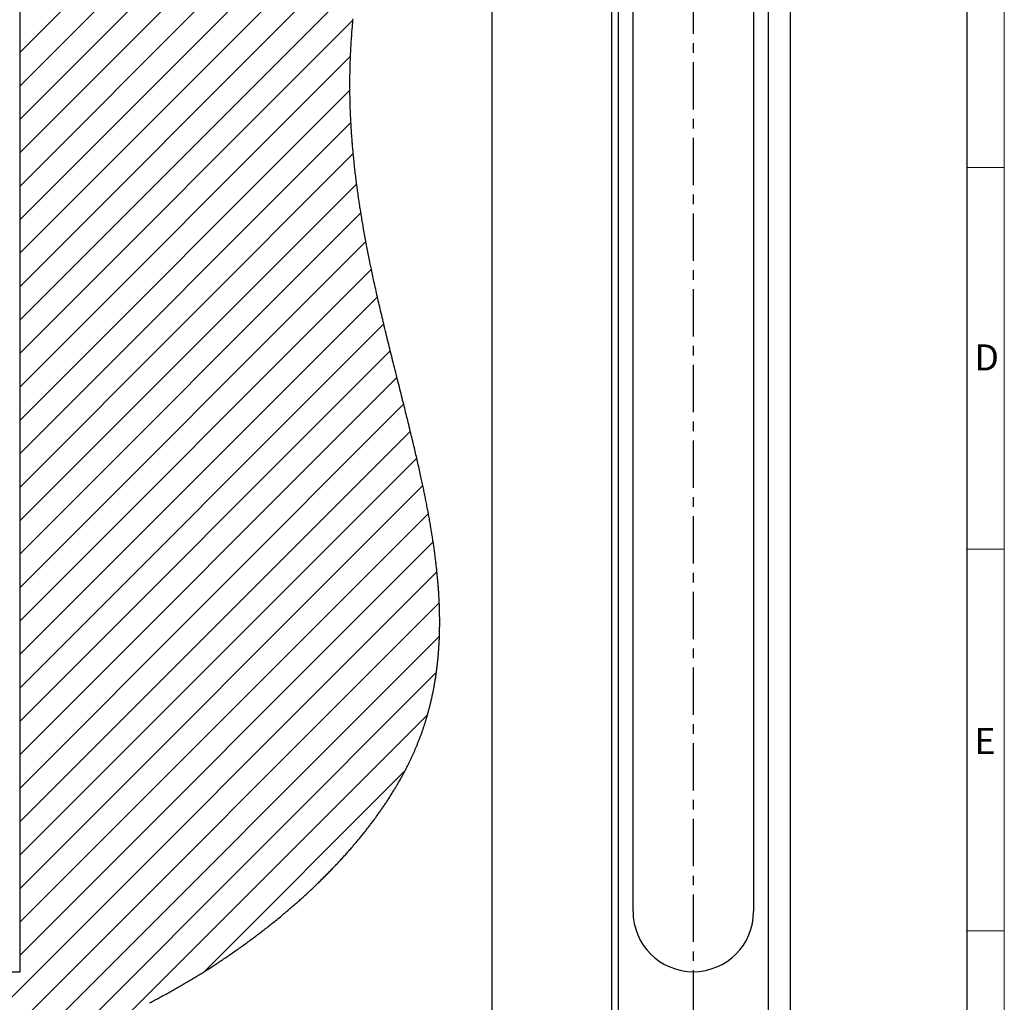
# Model space of a CAD drawing. Units: millimetres. Extents: x 0 to 584, y -1 to 410.
# Drawn here: x 452 to 584, y 144 to 276 of the extents above; entities that cross this region are included whole.
import ezdxf

# ---------------------------------------------------------------- set-up
doc = ezdxf.new("R2010")
doc.units = ezdxf.units.MM
doc.linetypes.add('CENTER', pattern=[10.16, 6.35, -1.27, 1.27, -1.27])
doc.layers.get('0').update_dxf_attribs({"lineweight": 25})
for name, color, linetype, lineweight in [('DESCRIPTION', 7, 'Continuous', 9), ('SCHRIFTFELD', 7, 'Continuous', 5), ('SECTION', 7, 'CENTER', 25)]:
    doc.layers.add(name, color=color, linetype=linetype, lineweight=lineweight)
doc.styles.add('SLDTEXTSTYLE0', font='TXT', dxfattribs={"width": 0.605})
doc.dimstyles.new('SLDDIMSTYLE1', dxfattribs={"dimtxt": 3.5, "dimasz": 3.5, "dimexe": 0, "dimexo": 0.0625, "dimgap": 0.875, "dimtad": 1, "dimdec": 3, "dimrnd": 1e-09, "dimzin": 12, "dimdsep": 46, "dimtxsty": 'SLDTEXTSTYLE0', "dimsah": 1, "dimcen": 0.09, "dimadec": 0, "dimazin": 3, "dimtfac": 1, "dimtdec": 3, "dimtofl": 0, "dimtmove": 0, "dimatfit": 3, "dimfxl": 1, "dimfrac": 2, "dimtolj": 1, "dimtzin": 12, "dimarcsym": 0})

# ---------------------------------------------------------------- blocks, each defined once
blk = doc.blocks.new('SW_HATCH_0')
at = {"color": 0, "linetype": 'Continuous', "lineweight": 25}
for p, q in [((84, -122.55), (136.06, -70.49)), ((84, -127.04), (135.68, -75.35)), ((84, -131.53), (135.01, -80.52)), ((84, -136.02), (134.11, -85.91)), ((84, -140.51), (133.08, -91.42)), ((84, -145), (132.01, -96.98)), ((84, -149.49), (130.99, -102.5)), ((84, -153.98), (130.07, -107.91)), ((84, -158.47), (129.31, -113.16)), ((84, -162.96), (128.76, -118.2)), ((84, -167.45), (128.44, -123.01)), ((84, -171.94), (128.36, -127.58)), ((84, -176.43), (128.49, -131.94)), ((84, -180.92), (128.8, -136.11)), ((84, -185.41), (129.26, -140.15)), ((84, -189.9), (129.83, -144.07)), ((84, -194.39), (130.5, -147.89)), ((84, -198.88), (131.24, -151.64)), ((84, -203.37), (132.04, -155.32)), ((84, -207.86), (132.89, -158.96)), ((84, -212.35), (133.77, -162.57)), ((84, -216.84), (134.67, -166.17)), ((84, -221.33), (135.57, -169.75)), ((84, -225.82), (136.47, -173.35)), ((84, -230.31), (137.33, -176.98)), ((84, -234.8), (138.14, -180.65)), ((84, -239.29), (138.89, -184.4)), ((84, -243.78), (139.54, -188.24)), ((70.61, -261.66), (140.04, -192.23)), ((76.94, -259.82), (140.35, -196.41)), ((83.57, -257.68), (140.38, -200.87)), ((90.72, -255.02), (139.96, -205.78)), ((98.76, -251.47), (138.77, -211.46)), ((108.82, -245.9), (135.75, -218.97))]:
    blk.add_line(p, q, dxfattribs=at)
blk = doc.blocks.new('_D_42')
at = {"layer": 'DESCRIPTION'}
blk.add_line((439.63, 148.27), (439.63, 339.27), dxfattribs=at)
for points in [[(439.63, 339.27), (439.09, 335.77), (440.17, 335.77)], [(439.63, 148.27), (440.17, 151.77), (439.09, 151.77)]]:
    blk.add_solid(points, dxfattribs=at)
at = {"layer": 'DESCRIPTION', "insert": (435.12, 240.49), "char_height": 3.5, "attachment_point": 1, "rotation": 90, "style": 'SLDTEXTSTYLE0'}
blk.add_mtext('191', dxfattribs=at)

msp = doc.modelspace()

# ---------------------------------------------------------------- linework, layer by layer
at = {"color": 7, "linetype": 'Continuous'}
for p, q in [((531.2317, 397.5806), (531.2317, 88.7904)), ((555.2317, 394.1665), (555.2317, 89.3801)), ((515.2317, 93.8944), (515.2317, 384.426)), ((532.1317, 383.675), (532.1317, 103.375)), ((552.3317, 103.375), (552.3317, 383.675)), ((451.7539, 339.275), (451.7539, 148.275)), ((534.1317, 156.375), (534.1317, 331.175)), ((550.3317, 331.175), (550.3317, 156.375)), ((371.7539, 148.275), (451.7539, 148.275))]:
    msp.add_line(p, q, dxfattribs=at)
at = {"color": 7, "linetype": 'Continuous', "flags": 128}
msp.add_lwpolyline([(469.2459, 144.1169), (469.3997, 144.1971), (469.5534, 144.2776), (469.707, 144.3583), (469.8634, 144.4408), (470.0197, 144.5236), (470.1759, 144.6067), (470.332, 144.6901), (470.4881, 144.7737), (470.6413, 144.8562), (470.7945, 144.9389), (470.9475, 145.0219), (471.1005, 145.1052), (471.2565, 145.1905), (471.4125, 145.2761), (471.5684, 145.362), (471.7242, 145.4482), (471.8799, 145.5346), (472.0356, 145.6214), (472.1911, 145.7085), (472.3463, 145.7957), (472.5014, 145.8832), (472.6564, 145.971), (472.8113, 146.0592), (472.9662, 146.1476), (473.1182, 146.2347), (473.2701, 146.3222), (473.422, 146.4099), (473.5738, 146.498), (473.7286, 146.5881), (473.8833, 146.6786), (474.038, 146.7694), (474.1925, 146.8605), (474.347, 146.9519), (474.5014, 147.0436), (474.6557, 147.1357), (474.81, 147.2281), (474.9641, 147.3208), (475.1182, 147.4138), (475.2722, 147.5071), (475.4261, 147.6008), (475.5799, 147.6948), (475.7337, 147.7891), (475.8746, 147.8758), (476.0153, 147.9629), (476.1561, 148.0502), (476.2967, 148.1378), (476.4373, 148.2256), (476.5778, 148.3138), (476.7205, 148.4036), (476.8631, 148.4937), (477.0056, 148.584), (477.148, 148.6747), (477.2903, 148.7657), (477.4326, 148.8569), (477.5666, 148.9432), (477.7006, 149.0297), (477.8344, 149.1165), (477.9683, 149.2035), (478.102, 149.2908), (478.2511, 149.3884), (478.4001, 149.4864), (478.549, 149.5847), (478.6978, 149.6834), (478.8465, 149.7823), (478.995, 149.8815), (479.1435, 149.981), (479.2918, 150.0808), (479.44, 150.1809), (479.588, 150.2814), (479.736, 150.3821), (479.8837, 150.4831), (480.0314, 150.5844), (480.1789, 150.686), (480.3263, 150.7879), (480.4735, 150.8901), (480.6276, 150.9975), (480.7815, 151.1052), (480.9353, 151.2132), (481.0889, 151.3215), (481.2423, 151.4302), (481.3956, 151.5392), (481.5417, 151.6435), (481.6877, 151.7481), (481.8335, 151.8529), (481.9791, 151.9581), (482.1246, 152.0636), (482.2698, 152.1693), (482.415, 152.2753), (482.5599, 152.3816), (482.7116, 152.4932), (482.863, 152.6052), (483.0142, 152.7175), (483.1653, 152.83), (483.3161, 152.9429), (483.4668, 153.0561), (483.6172, 153.1695), (483.7674, 153.2833), (483.9174, 153.3974), (484.0671, 153.5117), (484.2167, 153.6264), (484.366, 153.7414), (484.5066, 153.85), (484.6469, 153.9589), (484.7871, 154.0681), (484.927, 154.1776), (485.0668, 154.2872), (485.208, 154.3986), (485.3491, 154.5101), (485.4899, 154.622), (485.6305, 154.7341), (485.7708, 154.8464), (485.9109, 154.959), (486.0508, 155.0719), (486.1905, 155.1851), (486.3365, 155.3039), (486.4823, 155.4229), (486.6278, 155.5423), (486.7731, 155.6619), (486.918, 155.7818), (487.0627, 155.902), (487.2072, 156.0225), (487.3513, 156.1432), (487.4951, 156.2642), (487.6387, 156.3855), (487.782, 156.507), (487.925, 156.6288), (488.0595, 156.7439), (488.1938, 156.8593), (488.3278, 156.9748), (488.4616, 157.0906), (488.5951, 157.2067), (488.7162, 157.3124), (488.8371, 157.4183), (488.9577, 157.5243), (489.0781, 157.6306), (489.1983, 157.7371), (489.3183, 157.8437), (489.438, 157.9506), (489.5695, 158.0683), (489.7006, 158.1863), (489.8314, 158.3045), (489.962, 158.4229), (490.0922, 158.5415), (490.2222, 158.6604), (490.3518, 158.7795), (490.4812, 158.8988), (490.6102, 159.0183), (490.739, 159.1381), (490.8651, 159.2559), (490.991, 159.374), (491.1165, 159.4922), (491.2417, 159.6107), (491.3571, 159.7203), (491.4722, 159.83), (491.5871, 159.94), (491.7017, 160.0501), (491.816, 160.1604), (491.928, 160.2689), (492.0398, 160.3775), (492.1513, 160.4864), (492.2625, 160.5954), (492.3757, 160.7067), (492.4887, 160.8183), (492.6013, 160.93), (492.7137, 161.0419), (492.8258, 161.154), (492.9376, 161.2663), (493.0491, 161.3787), (493.1604, 161.4912), (493.2713, 161.604), (493.3819, 161.7169), (493.4923, 161.83), (493.6023, 161.9432), (493.7121, 162.0566), (493.8215, 162.1702), (493.9216, 162.2744), (494.0214, 162.3788), (494.121, 162.4833), (494.2202, 162.588), (494.3193, 162.6928), (494.4181, 162.7977), (494.5255, 162.9123), (494.6327, 163.0271), (494.7395, 163.142), (494.846, 163.2571), (494.9522, 163.3723), (495.0581, 163.4877), (495.1636, 163.6033), (495.2601, 163.7093), (495.3563, 163.8155), (495.4522, 163.9218), (495.5479, 164.0283), (495.6433, 164.1348), (495.7384, 164.2415), (495.8332, 164.3484), (495.9277, 164.4553), (496.022, 164.5624), (496.1159, 164.6696), (496.2096, 164.7769), (496.303, 164.8844), (496.3908, 164.9858), (496.4784, 165.0873), (496.5657, 165.189), (496.6527, 165.2907), (496.7395, 165.3926), (496.8395, 165.5106), (496.9392, 165.6287), (497.0386, 165.747), (497.1376, 165.8654), (497.2363, 165.9839), (497.3346, 166.1026), (497.4325, 166.2215), (497.522, 166.3305), (497.6111, 166.4397), (497.7, 166.549), (497.7885, 166.6584), (497.8767, 166.7679), (497.9646, 166.8776), (498.0523, 166.9873), (498.1395, 167.0972), (498.2265, 167.2071), (498.3132, 167.3172), (498.3995, 167.4274), (498.4856, 167.5377), (498.5664, 167.6418), (498.647, 167.746), (498.7272, 167.8503), (498.8072, 167.9547), (498.8868, 168.0592), (498.971, 168.1702), (499.0549, 168.2812), (499.1385, 168.3924), (499.2217, 168.5036), (499.3045, 168.615), (499.3871, 168.7265), (499.4646, 168.8317), (499.5418, 168.937), (499.6188, 169.0423), (499.6954, 169.1478), (499.7717, 169.2534), (499.8478, 169.359), (499.9235, 169.4648), (499.9989, 169.5706), (500.074, 169.6766), (500.1488, 169.7826), (500.222, 169.8868), (500.2949, 169.9911), (500.3675, 170.0955), (500.4397, 170.1999), (500.5146, 170.3086), (500.5891, 170.4174), (500.6632, 170.5263), (500.7371, 170.6352), (500.8105, 170.7443), (500.8837, 170.8534), (500.9566, 170.9626), (501.0291, 171.0719), (501.1047, 171.1865), (501.1799, 171.3012), (501.2548, 171.416), (501.3293, 171.5309), (501.4034, 171.6459), (501.4772, 171.761), (501.5506, 171.8762), (501.6236, 171.9914), (501.6962, 172.1068), (501.7685, 172.2222), (501.8403, 172.3378), (501.9118, 172.4534), (501.9789, 172.5625), (502.0456, 172.6717), (502.112, 172.7809), (502.178, 172.8903), (502.2437, 172.9997), (502.3031, 173.0992), (502.3622, 173.1988), (502.421, 173.2985), (502.4796, 173.3982), (502.5378, 173.498), (502.5958, 173.5979), (502.6535, 173.6978), (502.7166, 173.8078), (502.7793, 173.9178), (502.8418, 174.028), (502.9038, 174.1382), (502.9655, 174.2484), (503.0268, 174.3588), (503.0878, 174.4692), (503.1484, 174.5797), (503.2087, 174.6902), (503.2685, 174.8009), (503.327, 174.9096), (503.3851, 175.0184), (503.4428, 175.1272), (503.5003, 175.2362), (503.5546, 175.3399), (503.6085, 175.4437), (503.6622, 175.5476), (503.7156, 175.6515), (503.7686, 175.7555), (503.8213, 175.8595), (503.8736, 175.9636), (503.9213, 176.0591), (503.9688, 176.1546), (504.0159, 176.2502), (504.0628, 176.3458), (504.1094, 176.4415), (504.1557, 176.5372), (504.2018, 176.633), (504.2475, 176.7288), (504.293, 176.8246), (504.3382, 176.9205), (504.3831, 177.0165), (504.4277, 177.1124), (504.4695, 177.203), (504.5111, 177.2936), (504.5524, 177.3842), (504.5934, 177.4749), (504.6342, 177.5655), (504.6772, 177.6618), (504.7199, 177.7581), (504.7623, 177.8544), (504.8045, 177.9508), (504.8463, 178.0472), (504.8878, 178.1436), (504.9268, 178.2346), (504.9654, 178.3256), (505.0038, 178.4167), (505.0419, 178.5078), (505.0797, 178.5989), (505.1217, 178.7006), (505.1633, 178.8024), (505.2046, 178.9043), (505.2456, 179.0061), (505.2862, 179.1081), (505.3266, 179.21), (505.3666, 179.3121), (505.4063, 179.4141), (505.4437, 179.5112), (505.4809, 179.6082), (505.5177, 179.7053), (505.5543, 179.8025), (505.5906, 179.8997), (505.6266, 179.9969), (505.6687, 180.1116), (505.7104, 180.2263), (505.7517, 180.3411), (505.7925, 180.4559), (505.8288, 180.5585), (505.8646, 180.6611), (505.9002, 180.7638), (505.9354, 180.8665), (505.9704, 180.9693), (506.005, 181.0721), (506.0394, 181.1749), (506.0734, 181.2778), (506.1071, 181.3807), (506.1406, 181.4837), (506.1737, 181.5868), (506.2065, 181.6898), (506.239, 181.793), (506.2713, 181.8961), (506.3032, 181.9994), (506.3348, 182.1026), (506.3676, 182.2108), (506.4001, 182.3191), (506.4322, 182.4274), (506.464, 182.5358), (506.4955, 182.6443), (506.5267, 182.7527), (506.5581, 182.8632), (506.5891, 182.9736), (506.6199, 183.0842), (506.6502, 183.1948), (506.6803, 183.3054), (506.7095, 183.4141), (506.7384, 183.5229), (506.7669, 183.6317), (506.7952, 183.7406), (506.8237, 183.8517), (506.8518, 183.9629), (506.8797, 184.0742), (506.9072, 184.1855), (506.9344, 184.2968), (506.9613, 184.4082), (506.9878, 184.5197), (507.0141, 184.6312), (507.0399, 184.7428), (507.0655, 184.8544), (507.0908, 184.9661), (507.1157, 185.0778), (507.1404, 185.1895), (507.1647, 185.3014), (507.191, 185.4244), (507.2171, 185.5476), (507.2427, 185.6708), (507.2679, 185.794), (507.2928, 185.9173), (507.315, 186.0295), (507.337, 186.1417), (507.3586, 186.254), (507.38, 186.3663), (507.401, 186.4787), (507.4217, 186.5911), (507.4422, 186.7036), (507.4643, 186.8274), (507.486, 186.9512), (507.5074, 187.0752), (507.5284, 187.1991), (507.549, 187.3232), (507.5693, 187.4473), (507.5892, 187.5715), (507.6088, 187.6957), (507.628, 187.82), (507.6468, 187.9444), (507.665, 188.0666), (507.6828, 188.1888), (507.7003, 188.3112), (507.7174, 188.4336), (507.7341, 188.5555), (507.7505, 188.6774), (507.7665, 188.7994), (507.7822, 188.9215), (507.7976, 189.0437), (507.8126, 189.1659), (507.8274, 189.2882), (507.8406, 189.4003), (507.8535, 189.5125), (507.8661, 189.6247), (507.8785, 189.737), (507.8906, 189.8493), (507.9024, 189.9617), (507.9162, 190.0967), (507.9296, 190.2317), (507.9427, 190.3668), (507.9554, 190.5019), (507.9676, 190.6371), (507.9793, 190.77), (507.9906, 190.903), (508.0016, 191.036), (508.0121, 191.1691), (508.0225, 191.3047), (508.0325, 191.4404), (508.0422, 191.5761), (508.0514, 191.712), (508.0603, 191.8479), (508.0687, 191.9814), (508.0767, 192.115), (508.0843, 192.2487), (508.0916, 192.3824), (508.0987, 192.519), (508.1054, 192.6556), (508.1118, 192.7923), (508.1178, 192.9291), (508.1234, 193.066), (508.1287, 193.2029), (508.1336, 193.3399), (508.1379, 193.4695), (508.1419, 193.5991), (508.1456, 193.7288), (508.149, 193.8586), (508.152, 193.9884), (508.1547, 194.1183), (508.157, 194.2409), (508.159, 194.3635), (508.1608, 194.4861), (508.1622, 194.6088), (508.1634, 194.7316), (508.1645, 194.8687), (508.1651, 195.0059), (508.1655, 195.1432), (508.1655, 195.2805), (508.1651, 195.4179), (508.1645, 195.5553), (508.1635, 195.6929), (508.1621, 195.8305), (508.1605, 195.9682), (508.1585, 196.106), (508.1562, 196.2438), (508.1536, 196.3817), (508.1506, 196.5197), (508.1474, 196.6578), (508.1438, 196.7959), (508.1399, 196.9341), (508.1355, 197.079), (508.1307, 197.224), (508.1256, 197.369), (508.1201, 197.5141), (508.1143, 197.6593), (508.1082, 197.8046), (508.1017, 197.9503), (508.0948, 198.096), (508.0877, 198.2418), (508.0802, 198.3877), (508.0724, 198.5337), (508.0643, 198.6772), (508.056, 198.8208), (508.0474, 198.9644), (508.0384, 199.1081), (508.029, 199.2548), (508.0192, 199.4016), (508.0091, 199.5485), (507.9987, 199.6955), (507.9879, 199.8425), (507.9769, 199.9896), (507.9655, 200.1369), (507.9538, 200.2841), (507.9418, 200.4315), (507.9295, 200.579), (507.9169, 200.7265), (507.904, 200.8742), (507.8907, 201.0219), (507.8772, 201.1697), (507.862, 201.3323), (507.8464, 201.4951), (507.8304, 201.6579), (507.8141, 201.8209), (507.7974, 201.984), (507.7813, 202.139), (507.7648, 202.2941), (507.748, 202.4493), (507.7309, 202.6046), (507.7135, 202.76), (507.6957, 202.9155), (507.6777, 203.0711), (507.6593, 203.2267), (507.6398, 203.3899), (507.6199, 203.5532), (507.5997, 203.7166), (507.5791, 203.88), (507.5583, 204.0436), (507.5371, 204.2073), (507.5156, 204.371), (507.4937, 204.5349), (507.4716, 204.6989), (507.4492, 204.8629), (507.4264, 205.0271), (507.4033, 205.1914), (507.3813, 205.3463), (507.359, 205.5014), (507.3364, 205.6565), (507.3135, 205.8118), (507.2904, 205.9671), (507.2647, 206.1381), (507.2386, 206.3093), (507.2122, 206.4806), (507.1855, 206.652), (507.1585, 206.8235), (507.1312, 206.995), (507.1036, 207.1668), (507.0729, 207.3557), (507.0418, 207.5449), (507.0103, 207.7341), (506.9785, 207.9235), (506.9464, 208.113), (506.9139, 208.3027), (506.881, 208.4925), (506.8478, 208.6824), (506.8143, 208.8724), (506.7804, 209.0626), (506.7468, 209.2495), (506.7129, 209.4365), (506.6786, 209.6236), (506.6441, 209.8109), (506.6079, 210.0054), (506.5714, 210.2), (506.5346, 210.3947), (506.4974, 210.5896), (506.4599, 210.7846), (506.4221, 210.9797), (506.3862, 211.1639), (506.3501, 211.3481), (506.3136, 211.5325), (506.2769, 211.7169), (506.2398, 211.9015), (506.2026, 212.0863), (506.1651, 212.2711), (506.1273, 212.4561), (506.0893, 212.6411), (506.051, 212.8263), (506.0131, 213.0084), (505.975, 213.1905), (505.9367, 213.3727), (505.8982, 213.5551), (505.8576, 213.746), (505.8168, 213.937), (505.7757, 214.1281), (505.7344, 214.3194), (505.6929, 214.5108), (505.6511, 214.7023), (505.6016, 214.9281), (505.5517, 215.1542), (505.5016, 215.3804), (505.4511, 215.6068), (505.3993, 215.838), (505.3472, 216.0694), (505.2948, 216.301), (505.242, 216.5328), (505.189, 216.7647), (505.1357, 216.9969), (505.0821, 217.2292), (505.0298, 217.4554), (504.9771, 217.6818), (504.9242, 217.9083), (504.8711, 218.135), (504.8177, 218.3619), (504.765, 218.5849), (504.7122, 218.8081), (504.6591, 219.0314), (504.6058, 219.2549), (504.542, 219.5212), (504.478, 219.7878), (504.4137, 220.0546), (504.3491, 220.3216), (504.2843, 220.5889), (504.2192, 220.8564), (504.1493, 221.1428), (504.0791, 221.4294), (504.0087, 221.7163), (503.938, 222.0035), (503.8671, 222.291), (503.796, 222.5787), (503.7246, 222.8667), (503.659, 223.131), (503.5932, 223.3955), (503.5272, 223.6602), (503.4611, 223.9252), (503.3949, 224.1904), (503.3285, 224.4558), (503.257, 224.7413), (503.1853, 225.0271), (503.1135, 225.3131), (503.0416, 225.5994), (502.9695, 225.886), (502.8974, 226.1728), (502.8252, 226.46), (502.7456, 226.7761), (502.6659, 227.0926), (502.5862, 227.4094), (502.5063, 227.7265), (502.4265, 228.0439), (502.3426, 228.3774), (502.2587, 228.7112), (502.1747, 229.0454), (502.0908, 229.38), (502.0069, 229.7149), (501.923, 230.0502), (501.8439, 230.3667), (501.7648, 230.6835), (501.6858, 231.0005), (501.607, 231.318), (501.5281, 231.6357), (501.457, 231.9229), (501.386, 232.2105), (501.315, 232.4982), (501.2442, 232.7863), (501.1735, 233.0746), (501.1028, 233.3631), (501.0324, 233.652), (500.955, 233.97), (500.8778, 234.2883), (500.8008, 234.6069), (500.724, 234.9259), (500.6475, 235.2452), (500.5782, 235.535), (500.5092, 235.825), (500.4404, 236.1153), (500.3717, 236.4058), (500.3033, 236.6967), (500.2352, 236.9877), (500.1672, 237.2791), (500.1052, 237.5464), (500.0433, 237.8139), (499.9817, 238.0816), (499.9204, 238.3496), (499.8592, 238.6178), (499.7983, 238.8862), (499.7403, 239.1429), (499.6826, 239.3998), (499.6251, 239.6569), (499.5679, 239.9142), (499.5108, 240.1717), (499.4541, 240.4295), (499.3976, 240.6874), (499.3414, 240.9455), (499.2912, 241.1775), (499.2412, 241.4096), (499.1914, 241.6419), (499.1419, 241.8743), (499.0925, 242.1069), (499.0435, 242.3397), (498.9947, 242.5726), (498.9576, 242.7503), (498.9207, 242.9281), (498.884, 243.106), (498.838, 243.33), (498.7922, 243.5541), (498.7467, 243.7783), (498.7014, 244.0027), (498.6564, 244.2273), (498.6117, 244.452), (498.5672, 244.6768), (498.523, 244.9018), (498.4769, 245.1377), (498.4312, 245.3737), (498.3858, 245.6099), (498.3407, 245.8463), (498.2959, 246.0828), (498.2514, 246.3195), (498.207, 246.5581), (498.1628, 246.7968), (498.119, 247.0357), (498.0756, 247.2747), (498.0325, 247.514), (497.9905, 247.7491), (497.9489, 247.9844), (497.9076, 248.2198), (497.8666, 248.4554), (497.8304, 248.6659), (497.7944, 248.8765), (497.7587, 249.0873), (497.7234, 249.2982), (497.6882, 249.5092), (497.6535, 249.7203), (497.619, 249.9316), (497.5848, 250.143), (497.5522, 250.3467), (497.5198, 250.5506), (497.4878, 250.7545), (497.456, 250.9586), (497.4246, 251.1628), (497.3934, 251.3672), (497.3643, 251.5599), (497.3355, 251.7528), (497.3069, 251.9457), (497.2786, 252.1388), (497.2506, 252.332), (497.2229, 252.5253), (497.1955, 252.7187), (497.1683, 252.9122), (497.1414, 253.1058), (497.1149, 253.2995), (497.089, 253.4899), (497.0635, 253.6804), (497.0382, 253.8709), (497.0133, 254.0616), (496.9861, 254.2714), (496.9594, 254.4813), (496.9329, 254.6913), (496.9069, 254.9014), (496.8812, 255.1117), (496.8559, 255.3221), (496.8323, 255.5206), (496.8091, 255.7192), (496.7862, 255.9179), (496.7637, 256.1167), (496.7415, 256.3157), (496.7196, 256.5147), (496.698, 256.7139), (496.6768, 256.9131), (496.656, 257.1125), (496.6355, 257.312), (496.6157, 257.5081), (496.5962, 257.7042), (496.5771, 257.9005), (496.5583, 258.0968), (496.5409, 258.283), (496.5237, 258.4692), (496.5069, 258.6555), (496.4904, 258.842), (496.4742, 259.0285), (496.4583, 259.2151), (496.4427, 259.4018), (496.4287, 259.5731), (496.4151, 259.7444), (496.4016, 259.9158), (496.3885, 260.0873), (496.3756, 260.2588), (496.363, 260.4305), (496.3507, 260.6022), (496.3387, 260.774), (496.3269, 260.9459), (496.3155, 261.1179), (496.3043, 261.29), (496.2934, 261.4621), (496.2835, 261.6245), (496.2737, 261.7869), (496.2643, 261.9495), (496.2551, 262.112), (496.2461, 262.2747), (496.2371, 262.4444), (496.2283, 262.6141), (496.2198, 262.784), (496.2117, 262.9539), (496.2038, 263.1239), (496.1962, 263.294), (496.1889, 263.4641), (496.1819, 263.6343), (496.1749, 263.8128), (496.1682, 263.9913), (496.1619, 264.1699), (496.1559, 264.3485), (496.1502, 264.5273), (496.1449, 264.7062), (496.1399, 264.8851), (496.1352, 265.0641), (496.1309, 265.2432), (496.1269, 265.4224), (496.1232, 265.6017), (496.12, 265.7811), (496.1172, 265.9503), (496.1147, 266.1196), (496.1125, 266.2889), (496.1107, 266.4584), (496.1091, 266.6279), (496.108, 266.7875), (496.1071, 266.9471), (496.1065, 267.1068), (496.1062, 267.2666), (496.1062, 267.4265), (496.1064, 267.5836), (496.1069, 267.7407), (496.1077, 267.8979), (496.1088, 268.0552), (496.1102, 268.2157), (496.1119, 268.3763), (496.1139, 268.537), (496.1161, 268.6978), (496.1187, 268.8586), (496.1216, 269.0195), (496.1247, 269.1804), (496.1282, 269.3415), (496.1319, 269.5026), (496.136, 269.6637), (496.1403, 269.825), (496.145, 269.9863), (496.1499, 270.1476), (496.1552, 270.3091), (496.1613, 270.4867), (496.1677, 270.6644), (496.1746, 270.8422), (496.1817, 271.0201), (496.1892, 271.1981), (496.1966, 271.3664), (496.2043, 271.5347), (496.2123, 271.7032), (496.2206, 271.8717), (496.2292, 272.0402), (496.238, 272.2058), (496.247, 272.3715), (496.2563, 272.5372), (496.2659, 272.703), (496.276, 272.8722), (496.2863, 273.0415), (496.297, 273.2108), (496.3079, 273.3801), (496.3191, 273.5496), (496.3306, 273.719), (496.3424, 273.8885), (496.3565, 274.0864), (496.3709, 274.2843), (496.3858, 274.4822), (496.401, 274.6803), (496.4165, 274.8783), (496.4324, 275.0765), (496.4478, 275.2633), (496.4634, 275.4503), (496.4794, 275.6372), (496.4957, 275.8242), (496.5123, 276.0113), (496.5301, 276.2085)], dxfattribs=at)
at = {"color": 7, "linetype": 'Continuous'}
msp.add_arc((542.2317, 156.375), 8.1, 180.000002, 359.999998, dxfattribs=at)
at = {"layer": 'SCHRIFTFELD'}
for p, q in [((584, 0), (584, 410)), ((584, 256.25), (579, 256.25)), ((584, 205), (579, 205)), ((584, 153.75), (579, 153.75))]:
    msp.add_line(p, q, dxfattribs=at)
at = {"layer": 'SCHRIFTFELD', "lineweight": 25}
msp.add_line((579, 5), (579, 405), dxfattribs=at)
at = {"layer": 'SECTION'}
msp.add_line((542.2317, 402.467), (542.2317, 89.8383), dxfattribs=at)

# ---------------------------------------------------------------- block references
at = {"color": 7, "linetype": 'Continuous'}
msp.add_blockref('SW_HATCH_0', (367.7539, 394.2099), dxfattribs=at)

# ---------------------------------------------------------------- texts
at = {"layer": 'SCHRIFTFELD', "char_height": 3.5, "attachment_point": 1, "style": 'SLDTEXTSTYLE0'}
for s, insert in [('D', (580, 232.4909)), ('E', (580, 180.9909))]:
    msp.add_mtext(s, dxfattribs=dict(at, insert=insert))

# ---------------------------------------------------------------- dimensions: what is measured, and where the dimension line sits
at = {"layer": 'DESCRIPTION'}
dim = msp.add_linear_dim(base=(439.6277, 339.275), p1=(451.7539, 148.275), p2=(451.7539, 339.275), angle=90, dimstyle='SLDDIMSTYLE1', dxfattribs=at)
dim.commit()
dim.dimension.update_dxf_attribs({"geometry": '_D_42', "text_midpoint": (439.6277, 243.775), "dimtype": 160})

doc.saveas('drawing.dxf')
